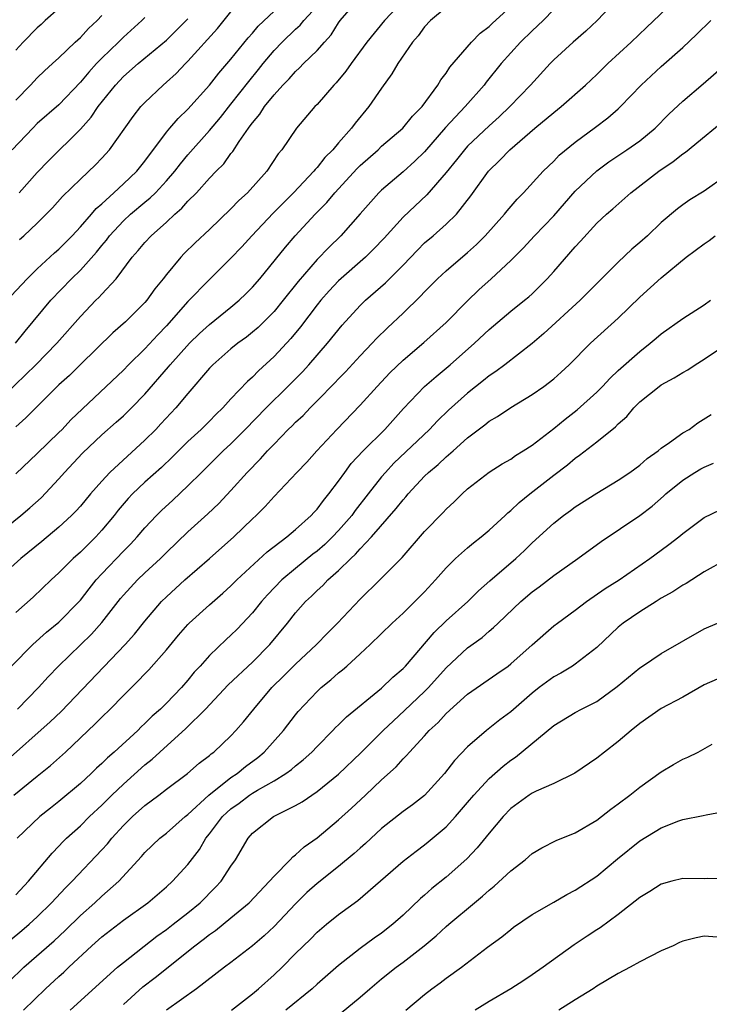
# Model space of a CAD drawing. Units: inches. Extents: x 2562000 to 2565000, y 1545000 to 1548000.
# Drawn here: x 2563117 to 2563181, y 1546052 to 1546143 of the extents above; entities that cross this region are included whole.
import ezdxf

# ---------------------------------------------------------------- set-up
doc = ezdxf.new("R2010")
doc.units = ezdxf.units.IN
doc.header["$MEASUREMENT"] = 0
doc.layers.add('LD25621545_2ft', color=135, linetype='Continuous')

msp = doc.modelspace()

# ---------------------------------------------------------------- linework, layer by layer
at = {"layer": 'LD25621545_2ft'}
for points, elevation in [([(2563115, 1546107.285), (2563118.857, 1546111), (2563120.812, 1546113), (2563123, 1546115.48), (2563124.452, 1546117), (2563124.731, 1546117.269), (2563125, 1546117.578), (2563126.321, 1546119), (2563127.829, 1546121), (2563128.382, 1546121.618), (2563129, 1546122.385), (2563129.568, 1546123), (2563131, 1546124.269), (2563131.774, 1546125), (2563132.436, 1546125.565), (2563133, 1546126.223), (2563133.783, 1546127), (2563135, 1546128.339), (2563135.638, 1546129), (2563136.322, 1546129.678), (2563137, 1546130.643), (2563137.165, 1546130.835), (2563137.753, 1546131.753), (2563138.631, 1546133), (2563138.798, 1546133.202), (2563139, 1546133.508), (2563139.689, 1546134.311), (2563140.117, 1546135), (2563141, 1546136.108), (2563141.821, 1546137), (2563142.413, 1546137.587), (2563143, 1546138.274), (2563143.385, 1546138.615), (2563143.746, 1546139), (2563145, 1546140.22), (2563145.684, 1546141), (2563146.316, 1546141.684), (2563147, 1546142.78), (2563147.159, 1546143), (2563148.87, 1546145)], 7518), ([(2563116.588, 1546083), (2563118.574, 1546085), (2563119.854, 1546086.146), (2563121, 1546087.08), (2563122.879, 1546089), (2563123, 1546089.135), (2563123.812, 1546090.188), (2563124.484, 1546091), (2563125, 1546091.559), (2563127, 1546093.664), (2563127.663, 1546094.337), (2563128.281, 1546095), (2563129, 1546095.849), (2563130.071, 1546097), (2563130.537, 1546097.463), (2563131.584, 1546098.416), (2563133, 1546099.737), (2563134.248, 1546101), (2563136.281, 1546103), (2563137, 1546103.662), (2563138.335, 1546105), (2563140.271, 1546107), (2563142.3, 1546109), (2563143.64, 1546110.36), (2563144.239, 1546111), (2563145.981, 1546113), (2563147.321, 1546114.68), (2563149, 1546116.518), (2563149.502, 1546117), (2563151.377, 1546118.622), (2563153, 1546120.263), (2563154.331, 1546121.669), (2563155, 1546122.326), (2563155.79, 1546123), (2563157, 1546124.075), (2563157.951, 1546125), (2563159.297, 1546126.702), (2563160.928, 1546129), (2563161.981, 1546130.019), (2563162.912, 1546131), (2563165.259, 1546133), (2563167, 1546134.452), (2563167.694, 1546135), (2563169.945, 1546137), (2563171, 1546137.996), (2563172.026, 1546139), (2563174.186, 1546141), (2563175.63, 1546142.37), (2563178.693, 1546145.307)], 7530), ([(2563172.955, 1546145.045), (2563171.043, 1546143), (2563169.994, 1546142.007), (2563168.814, 1546141), (2563167, 1546139.339), (2563166.666, 1546139), (2563164.856, 1546137), (2563162.928, 1546135), (2563161.933, 1546134.067), (2563161, 1546133.232), (2563159, 1546131.327), (2563158.702, 1546131), (2563157.957, 1546130.043), (2563157, 1546128.866), (2563155.202, 1546126.798), (2563153, 1546124.717), (2563151.231, 1546122.769), (2563150.261, 1546121.739), (2563149.499, 1546121), (2563147, 1546118.819), (2563146.122, 1546117.878), (2563145.343, 1546117), (2563145, 1546116.575), (2563143.461, 1546114.538), (2563142.557, 1546113.443), (2563141, 1546111.76), (2563139.556, 1546110.444), (2563139, 1546109.862), (2563138.535, 1546109.465), (2563137, 1546107.832), (2563136.245, 1546107), (2563135.606, 1546106.394), (2563135, 1546105.766), (2563134.225, 1546105), (2563133, 1546103.879), (2563131.553, 1546102.447), (2563130.533, 1546101.467), (2563129, 1546100.088), (2563127.86, 1546099), (2563127.441, 1546098.559), (2563126.514, 1546097.486), (2563126.138, 1546097), (2563125, 1546095.621), (2563124.425, 1546095), (2563123, 1546093.586), (2563122.333, 1546093), (2563121, 1546091.655), (2563120.271, 1546091), (2563118.599, 1546089.401), (2563117, 1546087.965)], 7528), ([(2563153.126, 1546145), (2563151.268, 1546143), (2563149.632, 1546141), (2563148.167, 1546139), (2563147.692, 1546138.308), (2563146.78, 1546137.22), (2563146.558, 1546137), (2563145, 1546135.195), (2563144.809, 1546135), (2563143.103, 1546133), (2563141.736, 1546131), (2563141.396, 1546130.604), (2563140.328, 1546129), (2563138.539, 1546127), (2563137.73, 1546126.27), (2563137, 1546125.501), (2563135, 1546123.595), (2563133.659, 1546122.341), (2563132.66, 1546121.34), (2563132.343, 1546121), (2563131, 1546119.387), (2563130.704, 1546119), (2563129.934, 1546118.066), (2563129.179, 1546117), (2563129, 1546116.794), (2563127.202, 1546115), (2563126.034, 1546113.966), (2563123, 1546111.034), (2563121.979, 1546110.021), (2563121, 1546109.143), (2563117.934, 1546106.066), (2563117, 1546105.229)], 7520), ([(2563115, 1546095.018), (2563117.47, 1546097), (2563118.298, 1546097.702), (2563119.349, 1546098.651), (2563121, 1546100.396), (2563121.53, 1546101), (2563123.211, 1546102.789), (2563125, 1546104.479), (2563126.343, 1546105.657), (2563127, 1546106.262), (2563127.759, 1546107), (2563129, 1546108.273), (2563131.2, 1546110.8), (2563131.355, 1546111), (2563133.153, 1546113), (2563134.083, 1546113.917), (2563135, 1546114.758), (2563137, 1546116.371), (2563137.752, 1546117), (2563138.389, 1546117.611), (2563139, 1546118.232), (2563139.672, 1546119), (2563142.063, 1546121.937), (2563142.983, 1546123), (2563144.821, 1546125), (2563145.904, 1546126.097), (2563146.649, 1546127), (2563148.738, 1546129.262), (2563149, 1546129.521), (2563150.669, 1546131), (2563151, 1546131.316), (2563152.976, 1546133), (2563153.884, 1546134.117), (2563154.764, 1546135), (2563156.238, 1546137), (2563156.513, 1546137.488), (2563157, 1546138.117), (2563157.337, 1546138.663), (2563159.364, 1546141), (2563160.176, 1546141.824), (2563161, 1546142.441), (2563161.278, 1546142.722), (2563163, 1546144.304)], 7524), ([(2563167, 1546144.019), (2563166.009, 1546143), (2563165, 1546142.059), (2563163.909, 1546141), (2563163, 1546140.001), (2563162.124, 1546139), (2563160.733, 1546137.267), (2563160.542, 1546137), (2563158.779, 1546135), (2563156.947, 1546133.053), (2563155, 1546130.812), (2563154.083, 1546129.917), (2563153, 1546128.95), (2563151, 1546127.233), (2563150.757, 1546127), (2563149, 1546125.046), (2563147.198, 1546123), (2563146.083, 1546121.917), (2563145, 1546120.783), (2563143.251, 1546118.749), (2563141.861, 1546117), (2563141, 1546115.955), (2563139.523, 1546114.476), (2563139, 1546114.023), (2563138.43, 1546113.57), (2563137.644, 1546113), (2563137, 1546112.477), (2563135.309, 1546111), (2563135, 1546110.677), (2563133, 1546108.35), (2563131.879, 1546107), (2563130.489, 1546105.511), (2563130.003, 1546105), (2563129, 1546104.002), (2563125.753, 1546101), (2563125, 1546100.195), (2563123.952, 1546099), (2563123, 1546097.863), (2563122.592, 1546097.408), (2563122.185, 1546097), (2563121, 1546095.921), (2563119.415, 1546094.585), (2563117.475, 1546093), (2563115.24, 1546091)], 7526), ([(2563116.573, 1546117.427), (2563118.058, 1546119), (2563119, 1546119.913), (2563120.598, 1546121.402), (2563121, 1546121.746), (2563122.24, 1546123), (2563123, 1546123.821), (2563124.022, 1546125), (2563124.465, 1546125.535), (2563125, 1546125.981), (2563126.119, 1546127), (2563127, 1546127.816), (2563128.238, 1546129), (2563129, 1546129.946), (2563131, 1546132.626), (2563131.312, 1546133), (2563132.087, 1546133.913), (2563133, 1546134.77), (2563135, 1546136.992), (2563135.873, 1546138.127), (2563137, 1546139.414), (2563138.599, 1546141.402), (2563139, 1546141.841), (2563139.524, 1546142.476), (2563141, 1546143.889)], 7514), ([(2563116.975, 1546113), (2563117.857, 1546114.142), (2563120.263, 1546117), (2563122.17, 1546119), (2563123, 1546119.808), (2563124.515, 1546121.485), (2563125, 1546122.097), (2563125.419, 1546122.581), (2563125.719, 1546123), (2563127, 1546124.375), (2563127.672, 1546125), (2563129, 1546126.121), (2563129.49, 1546126.51), (2563129.976, 1546127), (2563131, 1546128.1), (2563131.784, 1546129), (2563132.307, 1546129.693), (2563133, 1546130.526), (2563135, 1546132.773), (2563136.014, 1546133.986), (2563137, 1546135.22), (2563138.647, 1546137.353), (2563139.554, 1546138.446), (2563139.989, 1546139), (2563141, 1546140.208), (2563141.764, 1546141), (2563143, 1546142.189), (2563143.431, 1546142.569), (2563143.785, 1546143), (2563145, 1546144.327)], 7516), ([(2563157, 1546144.223), (2563155.56, 1546143), (2563155, 1546142.428), (2563154.403, 1546141.597), (2563153.883, 1546141), (2563152.506, 1546139), (2563151.963, 1546138.036), (2563151, 1546136.712), (2563149.819, 1546135), (2563148.531, 1546133.469), (2563148.191, 1546133), (2563147, 1546131.649), (2563146.46, 1546131), (2563145.726, 1546130.274), (2563145, 1546129.33), (2563144.834, 1546129.166), (2563144.718, 1546129), (2563142.819, 1546127), (2563140.911, 1546125.089), (2563138.926, 1546123), (2563138.017, 1546121.983), (2563137, 1546120.913), (2563135, 1546118.945), (2563133, 1546116.901), (2563131, 1546114.624), (2563130.203, 1546113.797), (2563129, 1546112.497), (2563127.489, 1546111), (2563127, 1546110.491), (2563122.121, 1546105.879), (2563121.299, 1546105), (2563121, 1546104.702), (2563119, 1546102.765), (2563117, 1546100.861)], 7522), ([(2563121, 1546144.112), (2563119.738, 1546143), (2563119.358, 1546142.641), (2563119, 1546142.339), (2563117.69, 1546141), (2563117, 1546140.253)], 7504), ([(2563117.35, 1546122.65), (2563117.756, 1546123), (2563119, 1546124.172), (2563120.405, 1546125.595), (2563121.346, 1546126.654), (2563123, 1546128.245), (2563124.419, 1546129.581), (2563125, 1546130.214), (2563125.7, 1546131), (2563127.911, 1546134.089), (2563128.626, 1546135), (2563129, 1546135.397), (2563130.685, 1546137), (2563131, 1546137.265), (2563131.912, 1546138.088), (2563132.758, 1546139), (2563133, 1546139.236), (2563135.743, 1546142.257), (2563137, 1546143.809)], 7512), ([(2563129, 1546143.295), (2563128.712, 1546143), (2563127, 1546141.467), (2563126.537, 1546141), (2563125, 1546139.518), (2563124.497, 1546139), (2563123.782, 1546138.218), (2563123, 1546137.263), (2563121, 1546135.18), (2563119, 1546133.423), (2563118.569, 1546133), (2563116.661, 1546131)], 7508), ([(2563117, 1546135.617), (2563118.38, 1546137), (2563119, 1546137.669), (2563119.669, 1546138.33), (2563120.425, 1546139), (2563121, 1546139.534), (2563122.53, 1546141), (2563123, 1546141.428), (2563123.743, 1546142.257), (2563124.553, 1546143), (2563125, 1546143.488)], 7506), ([(2563117.164, 1546079), (2563119.117, 1546081), (2563120.002, 1546081.998), (2563120.957, 1546083), (2563124.042, 1546085.958), (2563125, 1546087.057), (2563126.734, 1546089.266), (2563127, 1546089.58), (2563128.299, 1546091), (2563129, 1546091.679), (2563130.443, 1546093), (2563131, 1546093.561), (2563133, 1546095.475), (2563134.863, 1546097.137), (2563135.878, 1546098.122), (2563137, 1546099.316), (2563138.52, 1546101), (2563139.746, 1546102.254), (2563140.395, 1546103), (2563141, 1546103.64), (2563142.332, 1546105), (2563142.676, 1546105.324), (2563143, 1546105.66), (2563143.697, 1546106.303), (2563144.349, 1546107), (2563145, 1546107.645), (2563146.66, 1546109.34), (2563147, 1546109.706), (2563147.645, 1546110.355), (2563149, 1546111.845), (2563150.125, 1546113), (2563150.54, 1546113.459), (2563151.558, 1546114.442), (2563153, 1546115.793), (2563154.628, 1546117.371), (2563155, 1546117.786), (2563156.204, 1546119), (2563157, 1546119.742), (2563159, 1546121.444), (2563159.82, 1546122.18), (2563160.626, 1546123), (2563162.424, 1546125), (2563162.671, 1546125.329), (2563163.595, 1546126.405), (2563164.189, 1546127), (2563166.019, 1546129), (2563167, 1546129.941), (2563167.518, 1546130.482), (2563169, 1546131.701), (2563170.896, 1546133.104), (2563172.034, 1546133.966), (2563173, 1546134.801), (2563173.221, 1546135), (2563175.12, 1546137), (2563177, 1546138.739), (2563179, 1546140.512), (2563180.28, 1546141.72), (2563181.595, 1546143)], 7532), ([(2563117.298, 1546127), (2563119, 1546128.864), (2563120.038, 1546129.962), (2563123, 1546132.896), (2563123.992, 1546134.008), (2563124.67, 1546135), (2563126.259, 1546137), (2563127, 1546137.787), (2563128.372, 1546139), (2563131, 1546141.17), (2563133, 1546143.156)], 7510), ([(2563115.959, 1546074.042), (2563120.193, 1546077.806), (2563121.214, 1546078.786), (2563127.176, 1546085), (2563128.034, 1546085.966), (2563129, 1546087.172), (2563130.554, 1546089), (2563131, 1546089.444), (2563132.705, 1546091), (2563135, 1546092.993), (2563137.255, 1546095), (2563139, 1546096.691), (2563139.339, 1546097), (2563140.175, 1546097.825), (2563141, 1546098.765), (2563143.109, 1546101), (2563144.047, 1546101.953), (2563144.989, 1546103), (2563146.832, 1546105), (2563149, 1546107.236), (2563150.577, 1546109), (2563151.757, 1546110.243), (2563153, 1546111.424), (2563154.926, 1546113.075), (2563157, 1546114.945), (2563159, 1546116.956), (2563160.04, 1546117.96), (2563161.196, 1546119), (2563163, 1546120.711), (2563164.149, 1546121.851), (2563165.216, 1546123), (2563167, 1546124.849), (2563169, 1546127.155), (2563171, 1546129.026), (2563172.135, 1546129.865), (2563173.811, 1546131), (2563175, 1546131.837), (2563176.436, 1546133), (2563177.712, 1546134.288), (2563179, 1546135.503), (2563180.894, 1546137.106), (2563183.047, 1546139)], 7534), ([(2563116.807, 1546071), (2563119, 1546072.755), (2563120.234, 1546073.766), (2563121.606, 1546075), (2563124.387, 1546077.613), (2563125, 1546078.253), (2563125.766, 1546079), (2563127, 1546080.258), (2563128.386, 1546081.614), (2563129, 1546082.273), (2563129.362, 1546082.638), (2563131, 1546084.506), (2563132.132, 1546085.868), (2563133, 1546086.87), (2563133.128, 1546087), (2563135, 1546088.697), (2563136.235, 1546089.765), (2563137, 1546090.457), (2563137.548, 1546091), (2563140.374, 1546093.626), (2563142.181, 1546095), (2563143, 1546095.686), (2563144.465, 1546097), (2563144.714, 1546097.286), (2563145, 1546097.58), (2563145.598, 1546098.402), (2563146.099, 1546099), (2563147, 1546100.19), (2563147.574, 1546101), (2563148.183, 1546101.817), (2563149.286, 1546103), (2563151.312, 1546105), (2563153.045, 1546106.954), (2563155, 1546108.977), (2563156.082, 1546109.917), (2563157.389, 1546111), (2563159.653, 1546113), (2563161, 1546114.28), (2563163, 1546115.979), (2563164.286, 1546117), (2563164.678, 1546117.322), (2563165, 1546117.615), (2563166.396, 1546119), (2563167, 1546119.668), (2563169, 1546121.972), (2563169.502, 1546122.498), (2563171, 1546124.166), (2563171.911, 1546125), (2563172.503, 1546125.497), (2563174.174, 1546127), (2563176.764, 1546129), (2563178.11, 1546129.89), (2563179, 1546130.618), (2563179.238, 1546130.763), (2563183.631, 1546134.369)], 7536), ([(2563183, 1546128.578), (2563181, 1546127.151), (2563179.665, 1546126.335), (2563179, 1546125.884), (2563178.5, 1546125.5), (2563177, 1546124.246), (2563175.704, 1546123), (2563175, 1546122.362), (2563174.256, 1546121.744), (2563173, 1546120.555), (2563171.211, 1546118.788), (2563169.462, 1546117), (2563166.09, 1546113.91), (2563165, 1546112.994), (2563162.445, 1546111), (2563161.622, 1546110.378), (2563161, 1546109.974), (2563160.469, 1546109.531), (2563159, 1546108.362), (2563157.228, 1546106.771), (2563156.207, 1546105.793), (2563155.459, 1546105), (2563152.154, 1546101.846), (2563151.356, 1546101), (2563151, 1546100.586), (2563149.741, 1546099), (2563148.544, 1546097.456), (2563148.222, 1546097), (2563147, 1546095.589), (2563146.446, 1546095), (2563145.71, 1546094.29), (2563145, 1546093.676), (2563144.615, 1546093.385), (2563143, 1546092.074), (2563141.735, 1546091), (2563140.391, 1546089.609), (2563139.85, 1546089), (2563139, 1546087.946), (2563137.564, 1546086.436), (2563137, 1546085.864), (2563136.547, 1546085.453), (2563135, 1546083.97), (2563134.136, 1546083), (2563133.58, 1546082.42), (2563133, 1546081.7), (2563132.392, 1546081), (2563131, 1546079.561), (2563130.435, 1546079), (2563129.672, 1546078.328), (2563129, 1546077.644), (2563128.66, 1546077.34), (2563128.328, 1546077), (2563126.149, 1546075), (2563125.53, 1546074.47), (2563125, 1546073.937), (2563124.501, 1546073.499), (2563123.998, 1546073), (2563123, 1546072.085), (2563121, 1546070.407), (2563120.209, 1546069.791), (2563119.248, 1546069), (2563117.115, 1546067)], 7538), ([(2563117, 1546061.74), (2563118.188, 1546063), (2563120.382, 1546065.618), (2563121, 1546066.253), (2563121.357, 1546066.643), (2563121.725, 1546067), (2563123, 1546068.15), (2563123.862, 1546069), (2563125, 1546070.057), (2563125.935, 1546071), (2563127, 1546072.023), (2563129, 1546073.824), (2563129.666, 1546074.334), (2563130.376, 1546075), (2563132.811, 1546077.189), (2563134.642, 1546079), (2563136.747, 1546081.253), (2563139, 1546083.368), (2563140.604, 1546085), (2563142.252, 1546087), (2563143, 1546087.938), (2563143.94, 1546089), (2563144.498, 1546089.502), (2563145, 1546090.008), (2563145.525, 1546090.475), (2563146.011, 1546091), (2563147, 1546091.873), (2563148.137, 1546093), (2563148.591, 1546093.409), (2563149, 1546093.886), (2563150.064, 1546095), (2563152.365, 1546097.635), (2563153, 1546098.463), (2563153.261, 1546098.739), (2563153.463, 1546099), (2563155, 1546100.644), (2563155.363, 1546101), (2563156.256, 1546101.744), (2563157, 1546102.449), (2563157.644, 1546103), (2563159, 1546104.215), (2563160.584, 1546105.416), (2563161, 1546105.767), (2563161.788, 1546106.212), (2563163, 1546107.032), (2563165, 1546108.232), (2563166.088, 1546109), (2563167, 1546109.699), (2563167.692, 1546110.308), (2563168.431, 1546111), (2563170.429, 1546113), (2563173, 1546115.353), (2563175, 1546117.295), (2563177, 1546119.087), (2563179.321, 1546121), (2563181, 1546122.24), (2563181.448, 1546122.552), (2563182.016, 1546123)], 7540), ([(2563116.473, 1546057.527), (2563117.573, 1546058.427), (2563118.237, 1546059), (2563119, 1546059.701), (2563120.324, 1546061), (2563121.613, 1546062.387), (2563122.235, 1546063), (2563125, 1546065.928), (2563125.514, 1546066.486), (2563125.922, 1546067), (2563127, 1546068.165), (2563127.861, 1546069), (2563129, 1546070.033), (2563130.308, 1546071), (2563131, 1546071.539), (2563132.974, 1546073.026), (2563134.041, 1546073.959), (2563135, 1546074.686), (2563135.162, 1546074.838), (2563135.395, 1546075), (2563137, 1546076.524), (2563137.46, 1546077), (2563138.177, 1546077.823), (2563139.117, 1546079), (2563140.808, 1546081), (2563141.914, 1546082.086), (2563143, 1546083.189), (2563144.95, 1546085), (2563145.958, 1546086.042), (2563146.913, 1546087), (2563149, 1546089.226), (2563150.83, 1546091), (2563152.903, 1546093.097), (2563155, 1546095.501), (2563156.733, 1546097.267), (2563157, 1546097.577), (2563157.735, 1546098.265), (2563158.484, 1546099), (2563159, 1546099.46), (2563161, 1546101.014), (2563162.215, 1546101.785), (2563163, 1546102.233), (2563163.44, 1546102.56), (2563164.169, 1546103), (2563165, 1546103.534), (2563167, 1546105.066), (2563168.055, 1546105.945), (2563169.188, 1546106.812), (2563171, 1546108.458), (2563171.535, 1546109), (2563172.234, 1546109.766), (2563173, 1546110.481), (2563175, 1546112.252), (2563175.978, 1546113), (2563176.533, 1546113.467), (2563177, 1546113.887), (2563179, 1546115.305), (2563181, 1546116.59), (2563181.579, 1546117)], 7542), ([(2563116.344, 1546053.656), (2563117.749, 1546055), (2563120.554, 1546057.446), (2563121.583, 1546058.417), (2563123, 1546059.816), (2563124.354, 1546061), (2563125, 1546061.605), (2563126.584, 1546063), (2563128.694, 1546065.306), (2563129, 1546065.667), (2563130.394, 1546067), (2563131, 1546067.475), (2563132.729, 1546069), (2563133, 1546069.211), (2563134.931, 1546071), (2563137, 1546072.628), (2563137.561, 1546073), (2563138.341, 1546073.659), (2563139.492, 1546074.508), (2563140.092, 1546075), (2563141.893, 1546077), (2563143, 1546078.463), (2563143.241, 1546078.759), (2563145, 1546080.637), (2563145.398, 1546081), (2563146.289, 1546081.711), (2563147, 1546082.361), (2563147.355, 1546082.645), (2563147.755, 1546083), (2563149, 1546084.131), (2563149.948, 1546085), (2563151.988, 1546087), (2563153, 1546087.925), (2563154.105, 1546089), (2563155, 1546089.909), (2563156.012, 1546091), (2563157, 1546092.139), (2563157.857, 1546093), (2563159, 1546094.001), (2563159.548, 1546094.452), (2563160.262, 1546095), (2563161, 1546095.622), (2563162.486, 1546097), (2563162.743, 1546097.257), (2563163, 1546097.452), (2563163.788, 1546098.212), (2563164.771, 1546099), (2563167, 1546100.74), (2563168.282, 1546101.718), (2563169, 1546102.318), (2563169.413, 1546102.588), (2563171, 1546103.828), (2563172.751, 1546105.249), (2563173, 1546105.527), (2563173.792, 1546106.207), (2563174.434, 1546107), (2563175, 1546107.559), (2563176.807, 1546109), (2563177, 1546109.135), (2563178.211, 1546109.789), (2563179, 1546110.293), (2563179.456, 1546110.544), (2563180.137, 1546111), (2563181, 1546111.537), (2563184.26, 1546113.74)], 7544), ([(2563117.722, 1546051), (2563119.767, 1546053), (2563121, 1546054.149), (2563121.461, 1546054.538), (2563121.934, 1546055), (2563124.08, 1546057), (2563125, 1546057.833), (2563127, 1546059.367), (2563129.279, 1546061), (2563131, 1546062.477), (2563131.575, 1546063), (2563133, 1546064.561), (2563134.065, 1546065.935), (2563134.678, 1546067), (2563135, 1546067.388), (2563136.217, 1546069), (2563136.61, 1546069.39), (2563137, 1546069.719), (2563137.752, 1546070.248), (2563138.733, 1546071), (2563139, 1546071.18), (2563139.453, 1546071.453), (2563141, 1546072.323), (2563142.1, 1546073), (2563142.624, 1546073.376), (2563143, 1546073.715), (2563143.724, 1546074.276), (2563144.504, 1546075), (2563145, 1546075.53), (2563146.475, 1546077), (2563146.727, 1546077.273), (2563147, 1546077.523), (2563147.736, 1546078.264), (2563151, 1546080.958), (2563152.033, 1546081.967), (2563153, 1546082.773), (2563153.215, 1546083), (2563155.877, 1546086.123), (2563157, 1546087.193), (2563159.033, 1546089), (2563160.011, 1546089.989), (2563161.067, 1546090.933), (2563163.473, 1546093), (2563164.272, 1546093.728), (2563165, 1546094.442), (2563167, 1546096.287), (2563167.906, 1546097), (2563168.548, 1546097.452), (2563169, 1546097.798), (2563171, 1546099.075), (2563173, 1546100.273), (2563174.08, 1546101), (2563175, 1546101.671), (2563175.703, 1546102.297), (2563176.714, 1546103), (2563177, 1546103.245), (2563177.776, 1546103.776), (2563179, 1546104.671), (2563179.588, 1546105), (2563180.407, 1546105.593), (2563181.629, 1546106.371)], 7546), ([(2563122.068, 1546051), (2563126.465, 1546055), (2563127, 1546055.457), (2563130.115, 1546057.885), (2563131, 1546058.505), (2563131.642, 1546059), (2563133, 1546060.07), (2563134.122, 1546061), (2563135.563, 1546062.438), (2563136.087, 1546063), (2563137, 1546064.387), (2563137.435, 1546065), (2563138.586, 1546067), (2563139, 1546067.466), (2563140.958, 1546069), (2563143, 1546070.022), (2563143.614, 1546070.386), (2563145, 1546071.333), (2563147, 1546072.945), (2563149.067, 1546074.933), (2563151.157, 1546077), (2563152.096, 1546077.904), (2563153.143, 1546078.857), (2563155, 1546080.632), (2563155.365, 1546081), (2563157, 1546082.848), (2563159, 1546084.703), (2563160.338, 1546085.662), (2563161, 1546086.243), (2563161.419, 1546086.581), (2563161.829, 1546087), (2563163.949, 1546089), (2563165, 1546089.895), (2563165.642, 1546090.358), (2563167, 1546091.41), (2563169.245, 1546093), (2563171.421, 1546094.579), (2563175, 1546096.997), (2563176.138, 1546097.862), (2563177.213, 1546098.787), (2563177.434, 1546099), (2563179, 1546100.287), (2563180.133, 1546101), (2563180.682, 1546101.317), (2563181, 1546101.484), (2563181.846, 1546101.846)], 7548), ([(2563127, 1546051.545), (2563128.808, 1546053.192), (2563129.946, 1546054.054), (2563133.628, 1546057), (2563134.421, 1546057.579), (2563135, 1546058.05), (2563135.574, 1546058.426), (2563137, 1546059.587), (2563138.685, 1546061), (2563140.595, 1546063), (2563141, 1546063.479), (2563142.511, 1546065), (2563142.737, 1546065.263), (2563143, 1546065.446), (2563143.806, 1546066.194), (2563145, 1546067.042), (2563147, 1546068.693), (2563148.216, 1546069.784), (2563149.519, 1546071), (2563151, 1546072.427), (2563152.36, 1546073.64), (2563153, 1546074.364), (2563153.331, 1546074.669), (2563153.596, 1546075), (2563155, 1546076.523), (2563155.419, 1546077), (2563156.247, 1546077.753), (2563157, 1546078.595), (2563159, 1546080.398), (2563161.729, 1546082.271), (2563162.755, 1546083), (2563163, 1546083.191), (2563165, 1546084.985), (2563167, 1546086.724), (2563167.352, 1546087), (2563169, 1546088.207), (2563170.044, 1546089), (2563171.799, 1546090.202), (2563173.078, 1546091), (2563175.934, 1546093), (2563177, 1546093.785), (2563177.712, 1546094.288), (2563178.625, 1546095), (2563179, 1546095.311), (2563181, 1546096.796), (2563182.475, 1546097.524)], 7550), ([(2563183, 1546092.885), (2563181, 1546091.75), (2563179.314, 1546090.686), (2563179, 1546090.521), (2563178.087, 1546089.913), (2563177, 1546089.296), (2563176.52, 1546089), (2563175, 1546088.041), (2563173.46, 1546087), (2563173, 1546086.617), (2563171, 1546084.717), (2563169, 1546083.165), (2563168.755, 1546083), (2563167.66, 1546082.34), (2563167, 1546081.993), (2563165.662, 1546081), (2563165, 1546080.485), (2563163, 1546078.747), (2563162.003, 1546077.997), (2563160.763, 1546077), (2563159, 1546075.493), (2563157.776, 1546074.224), (2563156.855, 1546073), (2563155, 1546070.973), (2563153.887, 1546070.113), (2563153, 1546069.468), (2563151, 1546067.896), (2563149.494, 1546066.506), (2563149, 1546066.084), (2563148.437, 1546065.563), (2563147, 1546064.37), (2563145, 1546062.782), (2563144.062, 1546061.938), (2563143, 1546060.905), (2563141, 1546058.782), (2563140.078, 1546057.922), (2563139, 1546056.985), (2563137, 1546055.432), (2563136.406, 1546055), (2563133.789, 1546053), (2563131, 1546050.999)], 7552), ([(2563137.038, 1546051), (2563139, 1546052.532), (2563139.574, 1546053), (2563141, 1546054.294), (2563141.744, 1546055), (2563143, 1546056.266), (2563144.385, 1546057.615), (2563145, 1546058.254), (2563145.889, 1546059), (2563147, 1546059.901), (2563148.796, 1546061.204), (2563153, 1546064.867), (2563154.202, 1546065.798), (2563155, 1546066.378), (2563155.346, 1546066.654), (2563157, 1546068.058), (2563157.88, 1546069), (2563159, 1546070.304), (2563159.572, 1546071), (2563161, 1546072.56), (2563162.294, 1546073.706), (2563163, 1546074.24), (2563163.46, 1546074.54), (2563167, 1546077.46), (2563169, 1546078.678), (2563169.597, 1546079), (2563171, 1546079.707), (2563172.896, 1546081.104), (2563175, 1546082.84), (2563175.262, 1546083), (2563177, 1546084.166), (2563181, 1546086.472), (2563182.234, 1546087)], 7554), ([(2563182.21, 1546081.79), (2563181, 1546081.243), (2563179, 1546080.092), (2563177, 1546079.046), (2563175, 1546077.651), (2563174.204, 1546077), (2563173, 1546075.974), (2563171.712, 1546075), (2563171, 1546074.424), (2563168.968, 1546073.032), (2563167, 1546072.074), (2563165.377, 1546071.377), (2563165, 1546071.188), (2563164.714, 1546071), (2563163, 1546069.743), (2563162.303, 1546069), (2563161, 1546067.46), (2563159.894, 1546066.105), (2563158.913, 1546065.087), (2563157, 1546063.37), (2563155.685, 1546062.315), (2563155, 1546061.696), (2563154.622, 1546061.378), (2563153, 1546059.848), (2563152.052, 1546059), (2563151, 1546058.178), (2563150.301, 1546057.699), (2563149, 1546056.732), (2563147, 1546055.163), (2563145, 1546053.42), (2563144.544, 1546053), (2563142.101, 1546051)], 7556), ([(2563147.237, 1546050.763), (2563149, 1546052.208), (2563149.907, 1546053), (2563151, 1546053.914), (2563152.35, 1546055), (2563153, 1546055.483), (2563154.948, 1546057), (2563156.075, 1546057.925), (2563157, 1546058.791), (2563157.243, 1546059), (2563159.626, 1546061), (2563160.385, 1546061.615), (2563161, 1546062.176), (2563161.471, 1546062.529), (2563163, 1546063.956), (2563164.351, 1546065), (2563165, 1546065.565), (2563165.909, 1546066.091), (2563167.226, 1546066.774), (2563169, 1546067.505), (2563171, 1546068.688), (2563172.301, 1546069.699), (2563173, 1546070.19), (2563174.078, 1546071), (2563175, 1546071.737), (2563177, 1546073.165), (2563178.148, 1546073.852), (2563179, 1546074.335), (2563179.48, 1546074.52), (2563180.428, 1546075), (2563181.745, 1546075.746)], 7558), ([(2563153.265, 1546051), (2563155, 1546052.46), (2563155.684, 1546053), (2563156.449, 1546053.551), (2563157, 1546053.979), (2563158.438, 1546055), (2563160.861, 1546056.861), (2563162.164, 1546057.836), (2563163, 1546058.519), (2563163.276, 1546058.724), (2563165, 1546059.898), (2563167, 1546061.047), (2563168.223, 1546061.778), (2563169, 1546062.156), (2563171, 1546063.48), (2563172.917, 1546065.083), (2563175, 1546066.751), (2563177, 1546067.953), (2563178.617, 1546068.617), (2563179, 1546068.743), (2563180.895, 1546069.105), (2563181.174, 1546069.174), (2563183, 1546069.508)], 7560), ([(2563183, 1546063.222), (2563181.252, 1546063.252), (2563181, 1546063.229), (2563179, 1546063.244), (2563177.983, 1546063), (2563177, 1546062.738), (2563175.943, 1546062.057), (2563175, 1546061.488), (2563173, 1546059.904), (2563171.324, 1546058.676), (2563171, 1546058.479), (2563170.12, 1546057.88), (2563168.912, 1546057.088), (2563166.017, 1546055), (2563165, 1546054.29), (2563164.232, 1546053.768), (2563163.002, 1546053), (2563161, 1546051.826), (2563159.712, 1546051)], 7562), ([(2563182.201, 1546057.799), (2563181, 1546057.876), (2563180.253, 1546057.747), (2563179, 1546057.415), (2563178.705, 1546057.294), (2563178.106, 1546057), (2563177, 1546056.524), (2563175, 1546055.502), (2563174.108, 1546055), (2563173, 1546054.419), (2563171, 1546053.227), (2563170.67, 1546053), (2563169, 1546051.981), (2563167.473, 1546051)], 7564)]:
    msp.add_lwpolyline(points, dxfattribs=dict(at, elevation=elevation))

doc.saveas('drawing.dxf')
